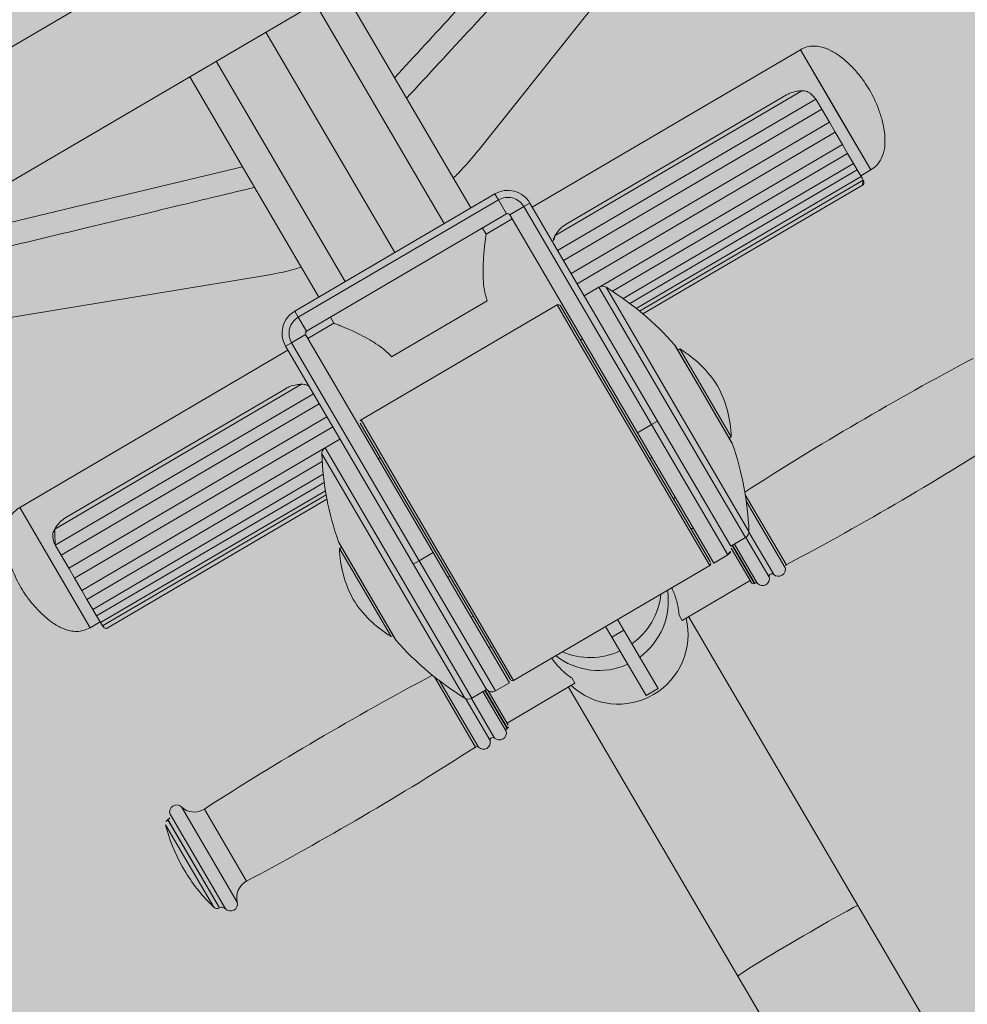
# Model space of a CAD drawing. Units: metres. Extents: x 293 to 551811, y 203 to 6580315.
# Drawn here: x 551144 to 551144, y 6579993 to 6579993 of the extents above; entities that cross this region are included whole.
import ezdxf

# ---------------------------------------------------------------- set-up
doc = ezdxf.new("R2010")
doc.units = ezdxf.units.M
doc.layers.add('_ABKorrus_Rekreatsiooni ala', color=7, linetype='Continuous')
doc.layers.add('OPT-plan.haljastus', color=7, linetype='Continuous')

# ---------------------------------------------------------------- blocks, each defined once
blk = doc.blocks.new('välijõusaal')
at = {"true_color": 0xffffff}
h = blk.add_hatch(color=7, dxfattribs=at)
h.dxf.hatch_style = 1
edge = h.paths.add_edge_path()
edge.add_arc((-1.868083135735958, -6.861132874789291), 1.500000000000004, 179.9328428122419, 269.9328428122419)
edge.add_line((-1.869841306397518, -8.361131844400916), (-0.2594864607878549, -8.363019364794127))
edge.add_arc((-0.2577282901264191, -6.863020395182605), 1.4999999999999, 269.9328428122466, 359.9328428122459)
edge.add_line((1.242270679485102, -6.864778565844063), (1.243618610325541, -5.714779355807877))
edge.add_arc((-0.2563803592860835, -5.713021185146317), 1.500000000000004, 359.9328428122419, 449.932842812242)
edge.add_line((-0.2546221886245235, -4.213022215534693), (-1.864977034233959, -4.211134695143301))
edge.add_arc((-1.86673520489553, -5.711133664754914), 1.499999999999993, 89.93284281224153, 179.9328428122423)
edge.add_line((-3.366734174507144, -5.709375494093365), (-3.368082105347582, -6.859374704127731))
edge = h.paths.add_edge_path()
edge.add_line((3.936335271146675, -2.283002209746883), (2.692720128397525, -0.1606932174190661))
edge.add_arc((1.39854096210496, -0.9190468852639242), 1.499999999999782, 30.36913856819507, 120.3691385681916)
edge.add_line((0.640187294259988, 0.3751322810285274), (5.115907697472721e-13, 9.094947017729282e-13))
edge.add_arc((0.7583536678451424, -1.294179166291542), 1.499999999999766, 120.3691385681832, 210.3691385681951)
edge.add_line((-0.5358254984475366, -2.0525328341364), (0.707789644301613, -4.174841826464217))
edge.add_arc((2.001968810594178, -3.416488158619359), 1.499999999999782, 210.3691385681951, 300.3691385681916)
edge.add_line((2.76032247843915, -4.71066732491181), (3.400509772698854, -4.335535043884192))
edge.add_arc((2.642156104854678, -3.041355877591741), 1.499999999999356, 300.3691385681719, 390.3691385681983)
at = {"layer": '_ABKorrus_Rekreatsiooni ala', "color": 252, "linetype": 'Continuous', "lineweight": 13, "true_color": 0x969696}
for p, q in [((1.589494650597601, -2.31005787407139), (1.878527997736285, -2.140692221585596)), ((1.916748244994153, -2.176247990450975), (1.60183131452942, -2.360780716292538)), ((1.851249781890886, -2.318943974457397), (1.964781793237819, -2.176692498543161)), ((1.847688254283014, -2.344209199313809), (1.792075651974585, -2.249302727118447)), ((1.836255248910049, -2.350908628407524), (1.780642646601393, -2.256002156212162)), ((1.814902382070443, -2.363420825565299), (1.759289779761787, -2.268514353371756)), ((1.989718072143262, -2.276051068188281), (1.874104733287652, -2.343797329181143)), ((2.001797498624285, -2.296665384113112), (1.989718072143262, -2.276051068188281)), ((1.989718072187827, -2.276051068262859), (2.004885145500168, -2.301934651512966)), ((1.793549515230609, -2.375933022724894), (1.73793691292218, -2.281026550529532)), ((1.726503907548988, -2.287725979623247), (1.782116509857644, -2.382632451818608)), ((1.884007487515703, -2.356084100930275), (1.990419840756033, -2.293729366373555)), ((1.885088970152594, -2.362542633795783), (1.996341636370573, -2.29735160794462)), ((1.888821392643024, -2.351110510683611), (1.983727864837931, -2.295497908376092)), ((1.997084559476946, -2.298512274929635), (1.996341636370573, -2.29735160794462)), ((1.997084559476946, -2.298512274929635), (1.998925139946607, -2.301653343533872)), ((2.020052218857074, -2.327818234839469), (2.001797498624285, -2.296665384113112)), ((1.887625722488849, -2.366871764334974), (1.998925139946607, -2.301653343533872)), ((1.998925139946607, -2.301653343533872), (2.002217308257798, -2.307271639879218)), ((2.004885145500168, -2.301934651512966), (2.020052218816602, -2.327818234770348)), ((1.89091789080004, -2.37249006068032), (2.002217308257798, -2.307271639879218)), ((2.002217308257798, -2.307271639879218), (2.004754060594053, -2.311600770420227)), ((1.893454643136295, -2.376819191219511), (2.004754060594053, -2.311600770420227)), ((2.004754060594053, -2.311600770420227), (2.007847686862362, -2.31688024203595)), ((1.903285075198539, -2.378151078516566), (2.007847686862362, -2.31688024203595)), ((2.007847686862362, -2.31688024203595), (2.010078469428265, -2.320687215541511)), ((1.908693438063949, -2.380096076697555), (2.010078469428265, -2.320687215541511)), ((2.010078469428265, -2.320687215541511), (2.012600416668931, -2.324991080237851)), ((1.913272700043137, -2.38319441110707), (2.012600416668931, -2.324991080237851)), ((1.916158539731725, -2.385299249938726), (2.014256164164465, -2.327816719519433)), ((2.012600416668931, -2.324991080237851), (2.014256164164465, -2.327816719519433)), ((2.014256164164465, -2.327816719519433), (2.015945634456614, -2.330699908915449)), ((2.015738297458995, -2.330346075033049), (2.020052218857074, -2.327818234839469)), ((1.919008796746596, -2.387502249998761), (2.015945634456614, -2.330699908915449)), ((1.920387562659073, -2.388614602538837), (2.016736501901335, -2.332156753912386)), ((2.015945634456614, -2.330699908915449), (2.016301266926632, -2.33130681853163)), ((2.016736501901335, -2.332156753912386), (2.016301266926632, -2.33130681853163)), ((1.92188329154834, -2.389857346600365), (2.016559227847722, -2.334379832033846)), ((1.771763076527407, -2.38869928116128), (1.858041687613479, -2.338142369971138)), ((1.859558394949147, -2.340730728304152), (1.773279783863074, -2.391287639494294)), ((1.859558394949147, -2.340730728304152), (1.858041687613479, -2.338142369971138)), ((1.863097378732448, -2.346770231079972), (1.859558394949147, -2.340730728304152)), ((1.864465733955115, -2.347127448078936), (1.870505236731162, -2.343588464295863)), ((1.870505236731162, -2.343588464295863), (1.873093595063722, -2.34207175695974)), ((1.925540685055978, -2.437509986205441), (1.870505236731162, -2.343588464295863)), ((1.873093595063722, -2.34207175695974), (1.924140170377143, -2.429186011274396)), ((1.863097378732448, -2.346770231079972), (1.776818767646375, -2.397327142270115)), ((1.865476872179045, -2.348853020300339), (1.854260652737878, -2.355425418755658)), ((1.91950118227993, -2.441048969988515), (1.864465733955115, -2.347127448078936)), ((1.854260652737878, -2.355425418755658), (1.85274394540221, -2.352837060422644)), ((1.578740315429116, -2.402902267841455), (1.758334354567353, -2.373389878815033)), ((1.902878005079685, -2.378349959903971), (1.896530973894926, -2.382069146940012)), ((1.902878005079685, -2.378349959903971), (1.932631203478479, -2.429125700999975)), ((1.905958494237041, -2.378378125583367), (1.934958721957685, -2.427868873931402)), ((1.884913617784889, -2.385979011006384), (1.800360578920447, -2.435524783971232)), ((1.813533349251486, -2.408266402261688), (1.854694667393289, -2.384146993296781)), ((1.894284554139688, -2.401971114840308), (1.884913617784889, -2.385979011006384)), ((1.886281973007556, -2.386336228005348), (1.895508741110746, -2.402082299472568)), ((1.773279783863074, -2.391287639494294), (1.771763076527407, -2.38869928116128)), ((1.776818767646375, -2.397327142270115), (1.773279783863074, -2.391287639494294)), ((1.787172200976613, -2.391260312927443), (1.788688908312281, -2.393848671258638)), ((1.788688908312281, -2.393848671258638), (1.777472688871114, -2.400421069713957)), ((1.776461550647184, -2.398695497492554), (1.770422047871136, -2.402234481275627)), ((1.776461550647184, -2.398695497492554), (1.831496998972, -2.492617019402132)), ((1.770422047871136, -2.402234481275627), (1.767833689538577, -2.40375118861175)), ((1.818880264851998, -2.490865442926406), (1.767833689538577, -2.40375118861175)), ((1.770422047871136, -2.402234481275627), (1.825457496195952, -2.496156003185206)), ((1.950637602331255, -2.498141205417596), (1.894284554139688, -2.401971114840308)), ((1.894948232781928, -2.401125756064175), (1.895811018892857, -2.400620186951528)), ((1.895508741110746, -2.402082299472568), (1.950994819330219, -2.496772850195157)), ((1.935502737344279, -2.403192566746839), (1.947200308189679, -2.423155221541492)), ((1.935839465252741, -2.403658322634328), (1.947264693438058, -2.42315620721547)), ((1.768844827762507, -2.405476760833153), (1.653231488907124, -2.473223021827835)), ((1.937713389587373, -2.404878325744903), (1.936850603476444, -2.405383894855731)), ((1.937713389587373, -2.404878325744903), (1.959958430510881, -2.442840914623048)), ((1.668310950643729, -2.482476384268921), (1.774723303884286, -2.4201216497122)), ((1.668576407566263, -2.489413085931119), (1.779829064627677, -2.424222065445974)), ((1.673124855771277, -2.477502794024076), (1.768031327965957, -2.421890191714738)), ((1.947200308189679, -2.423155221541492), (1.960348513688416, -2.445593477402326)), ((1.947264693438058, -2.42315620721547), (1.960106782623654, -2.445072055955279)), ((1.671066408662512, -2.493769611420248), (1.782365816963704, -2.428551195986984)), ((1.924140170377143, -2.429186011274396), (1.959727112881922, -2.489917410798625)), ((1.932631203478479, -2.429125700999975), (1.966074144066681, -2.486198223760766)), ((1.934958721957685, -2.427868873931402), (1.967555314757249, -2.483497049915059)), ((1.674358576973702, -2.499387907765595), (1.785657985274895, -2.434169492330511)), ((1.676895329309957, -2.503717038306604), (1.78819473761115, -2.438498622871521)), ((1.809230130024446, -2.452639210660891), (1.800003361921483, -2.436893139193671)), ((1.800360578920447, -2.435524783971232), (1.809731515275246, -2.451516887805155)), ((1.925540685055978, -2.437509986205441), (1.91950118227993, -2.441048969988515)), ((1.925540685055978, -2.437509986205441), (1.928129043388537, -2.435993278869319)), ((1.958402677329161, -2.493591083411047), (1.925540685055978, -2.437509986205441)), ((1.952363174553113, -2.497130067194121), (1.91950118227993, -2.441048969988515)), ((1.959095644399952, -2.443346483733876), (1.959958430510881, -2.442840914623048)), ((1.791271068369781, -2.443748578592022), (1.784924037185249, -2.447467765628062)), ((1.679988955578494, -2.508996509922326), (1.784551558085752, -2.447725678807728)), ((1.845039687014662, -2.555287863805461), (1.783442866494454, -2.45016893947377)), ((1.848120176172245, -2.555316029486676), (1.784924037185249, -2.447467765628062)), ((1.682219738144397, -2.512803483427888), (1.783604760352148, -2.453394627639682)), ((1.807806835584927, -2.452188236365146), (1.808669621695856, -2.451682667254317)), ((1.864716208244147, -2.547329761385299), (1.809230130024446, -2.452639210660891)), ((1.809731515275246, -2.451516887805155), (1.866084563466814, -2.547686978384263)), ((1.925719682356032, -2.45166123915169), (1.924856896245331, -2.452166808262518)), ((1.684741685384836, -2.517107348122408), (1.784069392854065, -2.458904022617389)), ((1.686397432880369, -2.51993298740399), (1.784495048156543, -2.462450462350716)), ((1.688086903172746, -2.522816176801825), (1.785023731726426, -2.466013841084532)), ((1.688971273136133, -2.524218231873419), (1.785320203221829, -2.467760388611168)), ((1.983560496547909, -2.497732109529352), (1.965989768841666, -2.467746535913648)), ((1.690967618979869, -2.525167628063173), (1.785673256287566, -2.469672709516999)), ((1.934968278483268, -2.469422530480188), (1.93583106459397, -2.468916961369359)), ((1.983061728948371, -2.498872350356578), (1.96639533858098, -2.470430086404122)), ((1.665310915388147, -2.493837337752666), (1.653231488907124, -2.473223021827835)), ((1.683565635580464, -2.524990188409902), (1.65323148895169, -2.473223021902413)), ((1.943495173095982, -2.481996254015939), (1.942632386985053, -2.482501823126768)), ((1.978108251174092, -2.501846689528065), (1.967549528400298, -2.483827551998729)), ((1.668576407566263, -2.489413085931119), (1.669225828193078, -2.490628542816012)), ((1.815495443907423, -2.53047342264199), (1.790649667563287, -2.488072511988321)), ((1.815158715998962, -2.5300076667545), (1.790891398627821, -2.488593933433549)), ((1.959727112881922, -2.489917410798625), (1.966074144066681, -2.486198223760766)), ((1.969929376210359, -2.505676756633875), (1.960447481150652, -2.489495294655171)), ((1.971139634767781, -2.505826980283928), (1.961282870210255, -2.489005779466424)), ((1.976175610285793, -2.502979164338285), (1.966269339682697, -2.486073478280559)), ((1.669225828193078, -2.490628542816012), (1.671066408662512, -2.493769611420248)), ((1.791902536851751, -2.490319505654952), (1.791039750740822, -2.490825074767599)), ((1.81328479166433, -2.528787663643925), (1.791039750740822, -2.490825074767599)), ((1.854467207356777, -2.551596842448816), (1.818880264851998, -2.490865442926406)), ((1.825457496195952, -2.496156003185206), (1.831496998972, -2.492617019402132)), ((1.831496998972, -2.492617019402132), (1.864358991245183, -2.548698116607738)), ((1.952363174553113, -2.497130067194121), (1.958402677329161, -2.493591083411047)), ((1.96845717589764, -2.505393556325544), (1.959875111878375, -2.490747713721248)), ((1.969819788005509, -2.505740972331296), (1.960337892946029, -2.489559510350773)), ((1.68356563562071, -2.524990188479023), (1.665310915388147, -2.493837337752666)), ((1.671066408662512, -2.493769611420248), (1.674358576973702, -2.499387907765595)), ((1.822869137863393, -2.49767271051951), (1.825457496195952, -2.496156003185206)), ((1.825457496195952, -2.496156003185206), (1.858319488469135, -2.552237100390812)), ((1.983664087216596, -2.497908893649765), (1.983560496547909, -2.497732109529352)), ((1.674358576973702, -2.499387907765595), (1.676895329309957, -2.503717038306604)), ((1.866084563466814, -2.547686978384263), (1.950637602331255, -2.498141205417596)), ((1.978216451457968, -2.502031340251961), (1.978108251174092, -2.501846689528065)), ((1.983169569688528, -2.49905638749533), (1.983061728948371, -2.498872350356578)), ((1.676895329309957, -2.503717038306604), (1.679988955578494, -2.508996509922326)), ((1.838578285159031, -2.502723719452661), (1.837715499048329, -2.503229288565308)), ((1.938786072037885, -2.521844804666216), (1.968049239738377, -2.504697387109445)), ((1.968554808850342, -2.505560173219237), (1.96845717589764, -2.505393556325544)), ((1.969923164073009, -2.505917390218201), (1.969819788005509, -2.505740972331296)), ((1.969923164073009, -2.505917390218201), (1.970032752277632, -2.505853174522599)), ((1.970032752277632, -2.505853174522599), (1.969929376210359, -2.505676756633875)), ((1.971247318171265, -2.506010748918015), (1.971139634767781, -2.505826980283928)), ((1.976283810569669, -2.50316381506218), (1.976175610285793, -2.502979164338285)), ((1.679988955578494, -2.508996509922326), (1.682219738144397, -2.512803483427888)), ((1.682219738144397, -2.512803483427888), (1.684741685384836, -2.517107348122408)), ((1.684741685384836, -2.517107348122408), (1.686397432880369, -2.51993298740399)), ((1.68356563562071, -2.524990188479023), (1.687879566175127, -2.522462342919425)), ((1.686397432880369, -2.51993298740399), (1.688086903172746, -2.522816176801825)), ((1.688086903172746, -2.522816176801825), (1.688442535642764, -2.523423086418006)), ((1.688442535642764, -2.523423086418006), (1.688971273136133, -2.524218231873419)), ((1.847826881286039, -2.520485010782977), (1.848689667396968, -2.51997944167033)), ((1.910949441231708, -2.521397384564807), (1.91364827478975, -2.526003117102846)), ((1.937435194352304, -2.519539445266673), (1.938786072037885, -2.521844804666216)), ((2.014491167321751, -2.644692818756994), (1.941554876348675, -2.520222360913067)), ((1.908471558124404, -2.529036531775091), (1.905772724566589, -2.524430799237052)), ((1.91364827478975, -2.526003117102846), (1.908471558124404, -2.529036531775091)), ((1.91364827478975, -2.526003117102846), (1.928412726847739, -2.551199601363805)), ((1.81328479166433, -2.528787663643925), (1.814147577775259, -2.528282094533097)), ((1.908471558124404, -2.529036531775091), (1.92323601018262, -2.554233016036051)), ((1.856353775898981, -2.53305873431691), (1.855490989788052, -2.533564303427738)), ((1.832064239801241, -2.546223240539803), (1.84973855817617, -2.576385598274101)), ((1.83420711617083, -2.547888776763102), (1.850981347278378, -2.57651507785431)), ((1.858319488469135, -2.552237100390812), (1.864358991245183, -2.548698116607738)), ((1.892556514007595, -2.548934063873276), (1.891205636322013, -2.546628704471914)), ((1.848120176172245, -2.555316029486676), (1.854467207356777, -2.551596842448816)), ((1.852911450028444, -2.552508473781018), (1.862875897989454, -2.56951344323079)), ((1.853746839088274, -2.552018958592271), (1.863332110215254, -2.568376838459699)), ((1.853856427292897, -2.551954742896669), (1.863441698420104, -2.568312622764097)), ((1.855119218447101, -2.55213180804185), (1.863798915419068, -2.566944267541658)), ((1.863293346307103, -2.566081481430047), (1.892556514007595, -2.548934063873276)), ((1.889787709696805, -2.550556507626425), (1.962724000670107, -2.675026965470352)), ((1.92323601018262, -2.554233016036051), (1.928412726847739, -2.551199601363805)), ((1.84533084408514, -2.555444365144467), (1.85599776714281, -2.573648153397698)), ((1.847915937144137, -2.555425341804039), (1.857930408031336, -2.572515678587479)), ((1.863332110215254, -2.568376838459699), (1.863441698420104, -2.568312622764097)), ((1.722947130566638, -2.602172024781794), (1.747028693869936, -2.643268756874932)), ((1.732816743401656, -2.603129991891365), (1.751017231429898, -2.634190291882078)), ((1.717147921441949, -2.607675350646787), (1.717060762345284, -2.607726423498207)), ((1.717060762345284, -2.607726423498207), (1.739305803268564, -2.645689012376351)), ((1.717147921441949, -2.607675350646787), (1.739392962365457, -2.645637939524931)), ((1.718029719445951, -2.605304183786757), (1.741892581527338, -2.646027688218055)), ((1.716135328888925, -2.609951685751184), (1.736912141706455, -2.645408649211276)), ((1.723302397999589, -2.627829229501913), (1.724819105331846, -2.630417587827651)), ((1.739305803268564, -2.645689012376351), (1.739392962365457, -2.645637939524931)), ((2.059212072730645, -2.721011911723508), (2.014491167321751, -2.644692818756994)), ((1.962724000670107, -2.675026965470352), (2.007444906079002, -2.751346058436866))]:
    blk.add_line(p, q, dxfattribs=at)
at = {"layer": '_ABKorrus_Rekreatsiooni ala', "color": 252, "linetype": 'Continuous', "lineweight": 13, "true_color": 0x969696, "flags": 128}
for points in [[(1.597673038746791, -2.362770711318262), (1.680797156330584, -2.342891166513255), (1.749236841562663, -2.326521189347659)], [(2.014491167321751, -2.644692818756994), (2.014437012501105, -2.644687425937263), (2.014101797435899, -2.644810035953014), (2.013467686028036, -2.64510909177352), (2.012542112653421, -2.645581087240316), (2.011335928813708, -2.646220488638392), (2.009863275911869, -2.647019799572263), (2.008141419456763, -2.647969648850449), (2.006190546640539, -2.649058900361524), (2.004033529663786, -2.65027478362299), (2.001695657578068, -2.651603043518662), (1.999204339796108, -2.653028107416503), (1.996588784741164, -2.654533267742408), (1.993879657404761, -2.656100877867175), (1.991108719827992, -2.657712558998355), (1.988308458720269, -2.659349415648649)], [(1.988308458720269, -2.659349415648649), (1.985511704582962, -2.660992257166981), (1.982751246801229, -2.662621822740221), (1.980059449218572, -2.664219007202519), (1.977467870700423, -2.665765085025669), (1.97500689513555, -2.66724192986203), (1.972705375212684, -2.668632227055241), (1.970590294147826, -2.669919676641257), (1.968686449333347, -2.671089184451375), (1.967016161608683, -2.672127039076258), (1.965599013570056, -2.673021072617303), (1.964451619983095, -2.673760803351797), (1.963587432987936, -2.674337558612933), (1.96301658438739, -2.674744576469493), (1.962745766858973, -2.67497708501196), (1.962724000670107, -2.675026965470352)]]:
    blk.add_lwpolyline(points, dxfattribs=at)
at = {"layer": '_ABKorrus_Rekreatsiooni ala', "color": 252, "linetype": 'Continuous', "lineweight": 13, "true_color": 0x969696}
for centre, radius, start, end in [((1.863602947844527, -2.347633017189764), 0.01099999999934373, 30.36913856517483, 120.3691385712693), ((1.863602947844413, -2.347633017189764), 0.007999999999708716, 30.36913856645324, 120.3691385700933), ((1.863602947844072, -2.347633017191583), 0.001000000000522044, 30.36913860003461, 120.3691385329895), ((1.904394712415808, -2.380938318235167), 0.002999999999797395, 58.58315141572895, 120.3691385887319), ((1.838791460464051, -2.488342664063566), 0.128854996600676, 41.36252270307505, 58.58315141667106), ((1.88541918689674, -2.386841797116176), 0.000999999999838872, 30.36913856167635, 120.3691385705847), ((1.777324336758113, -2.398189928379907), 0.01100000000008437, 120.3691385683416, 210.3691385683727), ((1.777324336757431, -2.398189928379907), 0.007999999999282636, 120.3691385644865, 210.3691385681336), ((1.777324336757431, -2.398189928379907), 0.000999999999412791, 120.369138531235, 210.3691385781591), ((1.933251106920068, -2.405175029968632), 0.002999999999149198, 30.36913854451629, 41.36252268717772), ((1.911816274439786, -2.447649103468393), 0.04999999999991994, 32.4428407319494, 58.80567381102276), ((2.714263471615311, -3.632478475617063), 1.385496725751958, 117.9843117212401, 122.698625133811), ((1.909986871128183, -2.444527109398223), 0.04999999999964218, 1.93260332556899, 28.29543640485652), ((1.800866148032412, -2.436387570082843), 0.0009999999999369595, 120.3691385762178, 210.3691385583622), ((1.332748627157628, -1.274834799031851), 1.385496725751674, 298.0217411023032, 302.7539654154309), ((1.957518424290868, -2.446588763289583), 0.002999999999686743, 19.37575439694866, 30.36913854338048), ((1.838791460464279, -2.488342664063566), 0.1288549966002446, 2.155125720011553, 19.37575443334656), ((1.786440744520462, -2.450056123961076), 0.002999999999770105, 120.369138564978, 182.1551257289287), ((1.912206720788788, -2.445323325325262), 0.128854996601663, 182.1551257199593, 199.3757544335146), ((1.964557436730558, -2.483609865427752), 0.003000000000529014, 300.3691385711783, 2.155125728407243), ((1.79347975696038, -2.487077226097426), 0.002999999999730362, 199.3757544326297, 210.3691385605855), ((1.956885969993493, -2.491002725078033), 0.002999999999963003, 300.3691385636772, 30.3691385605855), ((1.841011310123861, -2.489138879990605), 0.04999999999996276, 181.932603325569, 208.2954364046772), ((1.950132033219063, -2.497278419307804), 0.001000000000407091, 300.3691385874548, 30.36913859676372), ((1.984133893783962, -2.498791663037082), 0.001000000000469374, 118.0217411087545, 195.3505807579478), ((1.977415283590005, -2.502879421120269), 0.001166666666513917, 46.62934326747148, 194.1089338824166), ((1.980276597403133, -2.499850560875529), 0.003000000000210741, 226.6293432919019, 15.35058079950256), ((1.969417594961158, -2.505054604108409), 0.0009999999998591776, 210.3691385616763, 300.3691385705847), ((1.970538321389597, -2.506715960632391), 0.0009999999998960515, 44.84665075090228, 120.3691385762178), ((1.973374308516156, -2.50389511377125), 0.003000000000075365, 224.8466507524384, 14.10893385748536), ((1.899492059795477, -2.507361798278907), 0.0302733284590546, 305.6557300093966, 354.1160973077639), ((1.902806159220802, -2.5134301236385), 0.02999917019397248, 306.1044557206135, 8.876730976790963), ((1.839181906810893, -2.486016885920435), 0.04999999999986789, 212.4428407334839, 238.8056738120253), ((1.911290407283843, -2.527909495266613), 0.02999918336929261, 300.3655885212256, 13.57370696925173), ((1.817747074330612, -2.528490959418377), 0.002999999999869858, 210.3691385993107, 221.3625227261821), ((1.912206720787424, -2.445323325325262), 0.1288549966003489, 221.362522703432, 238.5831514169693), ((1.899129012264723, -2.507609256022079), 0.03024193898510086, 246.5954125260676, 295.1093144300257), ((1.902802552059313, -2.513432237336929), 0.02999917019565441, 231.8615461595498, 294.6338214153778), ((2.482415747306788, -3.768334913959734), 1.385496725751547, 118.0396520028641, 122.7539654154255), ((1.865578994355189, -2.546824192272652), 0.001000000000522044, 210.3691386000346, 300.3691385329895), ((1.856802781133354, -2.549648742057798), 0.002999999999635009, 210.3691385616763, 300.3691385743234), ((1.911287199876313, -2.527911374719224), 0.02999918336938103, 227.1645701686044, 300.3726886162494), ((1.846603468836804, -2.552727671153662), 0.003000000000254356, 238.583151409951, 300.3691385599384), ((1.859990553976957, -2.570334899211048), 0.002999999999833629, 226.6293432736754, 15.89162639116459), ((1.863837679326878, -2.56923962457131), 0.0009999999998937005, 120.3691385593449, 195.8916264090459), ((1.862936129307911, -2.567449836652486), 0.001000000000092524, 300.3691385874548, 30.36913855177706), ((1.853088265089298, -2.574379452104949), 0.003000000000103995, 225.3876963391917, 14.10893384066576), ((1.85712924016326, -2.573363759453969), 0.001166666666448949, 46.6293432327648, 194.1089338810721), ((1.100900902854789, -1.410691237370884), 1.385496725751983, 297.9843117209813, 302.7165360340992), ((1.850279041340912, -2.577226953103491), 0.001000000000125668, 45.38769629468595, 122.7165360162318), ((1.720869123787622, -2.604335791828817), 0.003000000000127415, 46.15824940214713, 198.8321795321997), ((1.72848848197799, -2.59640197932913), 0.008000000000065538, 226.1582493852881, 302.7539654115861), ((1.718071900568873, -2.60945199571961), 0.001999999999798073, 120.3691385677827, 194.4683412128833), ((1.716136783218701, -2.605949778425384), 0.001999999999456391, 300.3691385593448, 18.83217953710124), ((1.788756766894892, -2.591213309568957), 0.07500000000030736, 194.4683412107291, 209.2231465716486), ((1.788756766894551, -2.591213309567138), 0.07500000000024117, 211.515130563935, 226.2699359248657), ((1.754771069697483, -2.641254900737295), 0.008000000000165255, 117.9843117209755, 194.5800277449179), ((1.738294665044748, -2.64396344015131), 0.002000000001315387, 226.2699359812586, 300.3691385338814), ((1.74040410058916, -2.647363511746335), 0.002000000000484365, 41.90609762060636, 120.3691385574056), ((1.744125302934947, -2.644023952928364), 0.002999999999826174, 221.9060975904172, 14.58002775708454)]:
    blk.add_arc(centre, radius, start, end, dxfattribs=at)
for points, knots in [([(1.814808081234844, -2.288097075449514), (1.823533261670775, -2.27864269240763), (1.832258442106138, -2.269188309367564), (1.840985806775791, -2.259735942968291), (1.851765294651216, -2.248060978893591), (1.862548114711274, -2.236389091333876), (1.873328497946488, -2.224714953878902), (1.888973947784336, -2.207772408522032), (1.904614265087105, -2.19082512435034), (1.920254582389646, -2.173877840178648)], [0, 0, 0, 0, 1, 1, 1, 2, 2, 2, 3, 3, 3, 3]), ([(1.934493710877234, -2.173051623961328), (1.91652014332368, -2.192502947705179), (1.898546575769672, -2.211954271449031), (1.880566269901749, -2.231399405359298), (1.869774210003072, -2.243070677885953), (1.858979722567312, -2.254739720471662), (1.848187102582699, -2.266410463121247), (1.838783185892055, -2.276579513060824), (1.829380686995421, -2.286749853713445), (1.81997818809856, -2.296920194366066)], [0, 0, 0, 0, 1, 1, 1, 2, 2, 2, 3, 3, 3, 3]), ([(2.019552509384823, -2.293339976610696), (2.018800901521956, -2.2921421046658), (2.018049293658635, -2.290944232720904), (2.017238368927167, -2.289787156666534), (2.016315793367369, -2.288470770513413), (2.015316442596088, -2.287207187438071), (2.014270172783938, -2.285984674964311), (2.013161374516415, -2.284689101207732), (2.011999881564009, -2.283439653766436), (2.010772782485049, -2.282256177580166), (2.009541355083513, -2.281068526942363), (2.008243857916625, -2.279947313773846), (2.006871059555408, -2.27892531058842), (2.005552152845041, -2.277943427962782), (2.004163741072546, -2.277053118880758), (2.002689865548803, -2.276315720081584), (2.001311454466361, -2.275626083365751), (1.99985829220492, -2.275070190145016), (1.998354061899875, -2.274751052143074), (1.997397756859584, -2.274548162146857), (1.996420811636938, -2.274440961505206), (1.995439291981995, -2.274448277880765), (1.994461700614295, -2.274455564976051), (1.993479571398609, -2.274576454302405), (1.99254829674129, -2.274849651589648), (1.99156726596317, -2.275137445257315), (1.990642669043439, -2.275594256759177), (1.989718072134622, -2.276051068248307)], [0, 0, 0, 0, 1, 1, 1, 2, 2, 2, 3, 3, 3, 4, 4, 4, 5, 5, 5, 6, 6, 6, 7, 7, 7, 8, 8, 8, 9, 9, 9, 9]), ([(1.990419840756033, -2.293729366373555), (1.989691838719693, -2.293779535072645), (1.988963836683354, -2.293829703771735), (1.988182959396738, -2.293950445516202), (1.987224348986103, -2.294098668923652), (1.986186054573921, -2.294353247246363), (1.98522473689178, -2.294759710742255), (1.984711131000779, -2.294976873131418), (1.984219497918559, -2.295237390752845), (1.983727864836567, -2.295497908374273)], [0, 0, 0, 0, 1, 1, 1, 2, 2, 2, 3, 3, 3, 3]), ([(1.996341636370573, -2.29735160794462), (1.99604092609394, -2.296935258883423), (1.995740215818103, -2.296518909822225), (1.995396868481578, -2.296122812654176), (1.995053298755067, -2.295726458928584), (1.994667036719704, -2.2953503833387), (1.994263351008897, -2.295030386744656), (1.993862733294748, -2.294712822113979), (1.993444955737061, -2.294450487323957), (1.993021169838414, -2.294246652471884), (1.992557498259714, -2.294023633186043), (1.992086634133614, -2.293870643782611), (1.991626096677294, -2.293797692106637), (1.991218621969722, -2.293733145862461), (1.990819231374473, -2.293731256092542), (1.990419840767629, -2.293729366349908)], [0, 0, 0, 0, 1, 1, 1, 2, 2, 2, 3, 3, 3, 4, 4, 4, 5, 5, 5, 5]), ([(2.020052218857074, -2.327818234839469), (2.020902682111512, -2.327234909515937), (2.021753145366404, -2.326651584190586), (2.022483743008763, -2.325936410318718), (2.023177286049361, -2.325257508783579), (2.023762813879955, -2.324459793781898), (2.024247017525624, -2.323610508899037), (2.024733166861381, -2.322757811310112), (2.025117176070978, -2.32185312855745), (2.025407617307167, -2.320919679274994), (2.025864469975716, -2.319451400177968), (2.026089816242518, -2.317911946770437), (2.02616194690728, -2.316372332184073), (2.026239073116415, -2.314726088702628), (2.026141026363973, -2.313079660937547), (2.025929117140834, -2.311449107998669), (2.025708549126705, -2.309751929281447), (2.025364623516509, -2.308071949230907), (2.024930443234837, -2.306417133543619), (2.024497789045711, -2.304768134338701), (2.023975513529933, -2.303144122925914), (2.023387240456771, -2.301543535612836), (2.022832141864058, -2.30003321021195), (2.02221827941861, -2.298543741501817), (2.021520824080937, -2.297095441042075), (2.020907775347098, -2.295822415065231), (2.020230142462253, -2.294581195946193), (2.019552509486232, -2.293339976748939)], [0, 0, 0, 0, 1, 1, 1, 2, 2, 2, 3, 3, 3, 4, 4, 4, 5, 5, 5, 6, 6, 6, 7, 7, 7, 8, 8, 8, 9, 9, 9, 9]), ([(1.840104374495297, -2.331266822112411), (1.840801472084479, -2.330615273908734), (1.841498569674343, -2.329963725705056), (1.842179373536112, -2.329296523451376), (1.845454179983847, -2.326087143533186), (1.848351980937252, -2.322515558994382), (1.851249781890886, -2.318943974457397)], [0, 0, 0, 0, 1, 1, 1, 2, 2, 2, 2]), ([(2.016528812862646, -2.334327926911101), (2.016677585544414, -2.334253094498308), (2.016826358226183, -2.334178262085516), (2.016930146040124, -2.334077814998636), (2.017120277759943, -2.333893803249339), (2.01715944218239, -2.333623829751559), (2.017119240144723, -2.333307289415643), (2.017083284377179, -2.33302418310177), (2.016983842601178, -2.332703827519254), (2.016822054088891, -2.332342315580718), (2.016794722857469, -2.332281244703154), (2.016765612402935, -2.332218999285942), (2.016736501923617, -2.332156753888739)], [0, 0, 0, 0, 1, 1, 1, 2, 2, 2, 3, 3, 3, 4, 4, 4, 4]), ([(1.754406379189334, -2.335343336822007), (1.743514186300729, -2.337956449605372), (1.732621993412351, -2.340569562388737), (1.721730136295093, -2.343184121024933), (1.708849396351127, -2.346276105200559), (1.695969126000648, -2.349370111473945), (1.68308843157962, -2.352462329884474), (1.652183552652843, -2.359881544444761), (1.621276232471303, -2.367290466773738), (1.59036891228908, -2.374699389102716)], [0, 0, 0, 0, 1, 1, 1, 2, 2, 2, 3, 3, 3, 3]), ([(1.888821392643024, -2.351110510683611), (1.887903969068986, -2.351758457555661), (1.886986545495631, -2.352406404425892), (1.886209940797528, -2.353185517161364), (1.88557873923429, -2.353818757183944), (1.885040562093707, -2.354538644884997), (1.884593833379142, -2.355193829963355), (1.884385070962992, -2.355500006879993), (1.884196279239916, -2.355792053906953), (1.88400748751684, -2.356084100932094)], [0, 0, 0, 0, 1, 1, 1, 2, 2, 2, 3, 3, 3, 3]), ([(1.854694667393289, -2.384146993296781), (1.854263640988222, -2.382585923723127), (1.853832614583496, -2.381024854149473), (1.853547901460217, -2.379475201022615), (1.853252110334608, -2.377865251902222), (1.853114239908734, -2.376267624927095), (1.853035655404085, -2.374714985585342), (1.852942806946487, -2.372880525105757), (1.852932719753824, -2.371108865935639), (1.852976146000231, -2.369424606254142), (1.853020821353596, -2.367691900743921), (1.853122132927354, -2.366051694928501), (1.85324156868711, -2.364540825042241), (1.853337843798556, -2.363322938816964), (1.85344589545781, -2.362189091131768), (1.853554057754593, -2.36116058619973), (1.853665067141321, -2.360105008560822), (1.853776193073088, -2.359160392422382), (1.8538745363565, -2.358362833537285), (1.853954011791586, -2.357718291915262), (1.854025138989357, -2.357169792644527), (1.854085094759569, -2.356717566343832), (1.854146705434516, -2.356252857648542), (1.854196519471145, -2.355889809846303), (1.854222579943155, -2.35570040508992), (1.854244545649919, -2.355540760655458), (1.854249635898043, -2.355504478883631), (1.85425472615708, -2.355468196931724)], [0, 0, 0, 0, 1, 1, 1, 2, 2, 2, 3, 3, 3, 4, 4, 4, 5, 5, 5, 6, 6, 6, 7, 7, 7, 8, 8, 8, 9, 9, 9, 9]), ([(1.884007487515703, -2.356084100930275), (1.883688597171215, -2.35668250755316), (1.883369706826159, -2.357280914176044), (1.883260613182131, -2.357998398410018), (1.883196709405013, -2.358418679104034), (1.883204792417985, -2.358879818474634), (1.883212875431411, -2.359340957843415)], [0, 0, 0, 0, 1, 1, 1, 2, 2, 2, 2]), ([(1.758334354567353, -2.373389878815033), (1.762866635058629, -2.372607638425507), (1.767398915550245, -2.37182539803598), (1.771799490363321, -2.370537214027536), (1.772714331706823, -2.370269411742811), (1.77362348088792, -2.369979743179101), (1.774532630069473, -2.36969007461721)], [0, 0, 0, 0, 1, 1, 1, 2, 2, 2, 2]), ([(1.788729124665508, -2.393864410821152), (1.788716177472509, -2.393859343404074), (1.788703230279395, -2.393854275986996), (1.78869517232107, -2.393851118737985), (1.788633328440767, -2.393826887217983), (1.788859479145515, -2.393915171832305), (1.78915732979209, -2.394032342651371), (1.789429048247541, -2.394139233382703), (1.789760437245434, -2.394270163961664), (1.790188609207974, -2.39444152350643), (1.790627401432914, -2.394617133409156), (1.79116783732951, -2.394835202728245), (1.79178195539663, -2.395087745543606), (1.792435386293675, -2.395356454912871), (1.793172234841393, -2.395664192697041), (1.793978215978598, -2.396010076171478), (1.794800640877213, -2.396363016417126), (1.795695048036407, -2.396755674754786), (1.796642582818606, -2.39718749648182), (1.797757707208405, -2.397695694119648), (1.798946414421437, -2.398258133865056), (1.800182975417613, -2.398879145402134), (1.801445253757549, -2.399513072409718), (1.802757397121297, -2.400208032790943), (1.804088164794223, -2.400980162420637), (1.805286305642369, -2.401675340151087), (1.806499543751158, -2.402433071915766), (1.80770861806792, -2.403263928096749), (1.808944948667715, -2.404113514351593), (1.810176925699864, -2.405039559055695), (1.811334041217208, -2.406094299175493), (1.812088352747253, -2.406781873253749), (1.812810850935932, -2.407524137776818), (1.813533349284228, -2.408266402252593)], [0, 0, 0, 0, 1, 1, 1, 2, 2, 2, 3, 3, 3, 4, 4, 4, 5, 5, 5, 6, 6, 6, 7, 7, 7, 8, 8, 8, 9, 9, 9, 10, 10, 10, 11, 11, 11, 11]), ([(1.774723303884286, -2.4201216497122), (1.773995301847719, -2.420171818411291), (1.773267299810925, -2.420221987110381), (1.772486422524764, -2.420342728854848), (1.771527812113902, -2.420490952264117), (1.770489517701265, -2.420745530585009), (1.769528200019352, -2.421151994080901), (1.769014594128578, -2.421369156470064), (1.768522961047267, -2.42162967409331), (1.768031327966185, -2.421890191714738)], [0, 0, 0, 0, 1, 1, 1, 2, 2, 2, 3, 3, 3, 3]), ([(1.777966901670936, -2.421044164942032), (1.777754045438144, -2.420900479540251), (1.777541189205351, -2.420756794136651), (1.777324632967577, -2.420638935812349), (1.776866382566197, -2.420389538124255), (1.776391564296603, -2.420255788819304), (1.775929559807594, -2.420189975438007), (1.77552078709715, -2.420131745021536), (1.775122045490946, -2.420126697367778), (1.774723303884059, -2.4201216497122)], [0, 0, 0, 0, 1, 1, 1, 2, 2, 2, 3, 3, 3, 3]), ([(1.653231488907124, -2.473223021827835), (1.65238102565246, -2.473806347151367), (1.651530562397113, -2.474389672474899), (1.650799964754981, -2.475104846346767), (1.650106421714611, -2.475783747883725), (1.649520893883334, -2.476581462883587), (1.649036690237665, -2.477430747766448), (1.648550540901908, -2.478283445355373), (1.648166531696972, -2.479188128111673), (1.647876090461807, -2.480121577395948), (1.64741923779485, -2.481589856492974), (1.647193891512927, -2.483129309887772), (1.647121760847142, -2.484668924474136), (1.64704463463687, -2.486315167955581), (1.647142681407843, -2.487961595731576), (1.647354590632006, -2.489592148668635), (1.647575158647726, -2.491289327389495), (1.647919084288503, -2.492969307476415), (1.648353264574155, -2.494624123167341), (1.648785918765554, -2.49627312237044), (1.649308194225966, -2.497897133735933), (1.649896467295605, -2.49949772105083), (1.650451565885362, -2.501008046453535), (1.651065428383447, -2.502497515180039), (1.651762883721233, -2.503945815639781), (1.65237593245962, -2.505218841627538), (1.653053565387665, -2.506460060813879), (1.653731198368462, -2.507701280022047)], [0, 0, 0, 0, 1, 1, 1, 2, 2, 2, 3, 3, 3, 4, 4, 4, 5, 5, 5, 6, 6, 6, 7, 7, 7, 8, 8, 8, 9, 9, 9, 9]), ([(1.673124855771277, -2.477502794024076), (1.672207432197013, -2.478150740894307), (1.671290008623657, -2.478798687766357), (1.670513403925554, -2.479577800501829), (1.669882202362317, -2.480211040524409), (1.669344025221051, -2.480930928225462), (1.668897296507396, -2.48158611330382), (1.668688534091018, -2.481892290220458), (1.668499742364986, -2.482184337245599), (1.668310950641001, -2.482476384272559)], [0, 0, 0, 0, 1, 1, 1, 2, 2, 2, 3, 3, 3, 3]), ([(1.668310950643729, -2.482476384268921), (1.668006783849989, -2.483079844610074), (1.667702617055681, -2.483683304949409), (1.667564076310157, -2.484390681748664), (1.66746695662988, -2.48488656625068), (1.667451230142149, -2.485433518156242), (1.66750694626063, -2.485997386816052), (1.667562945961265, -2.486564125437326), (1.667691117371817, -2.487147953454951), (1.667874487163147, -2.48771784566361), (1.668038488841432, -2.488227544007714), (1.668246644243652, -2.488726094966296), (1.668465104655127, -2.489183579026758), (1.668502009568613, -2.48926086263873), (1.668539208444201, -2.489336974348589), (1.668576407438024, -2.489413085996603)], [0, 0, 0, 0, 1, 1, 1, 2, 2, 2, 3, 3, 3, 4, 4, 4, 5, 5, 5, 5]), ([(1.653731198379376, -2.507701280054789), (1.654482806242015, -2.508899151999685), (1.655234414105564, -2.5100970239464), (1.656045338836805, -2.511254099998951), (1.656967914396375, -2.512570486152072), (1.657967265167088, -2.513834069229233), (1.659013534979806, -2.515056581701174), (1.660122333247102, -2.516352155457753), (1.661283826198598, -2.517601602902687), (1.662510925276649, -2.518785079087138), (1.663742352677275, -2.519972729724941), (1.665039849840753, -2.521093942891639), (1.666412648200833, -2.522115946078884), (1.667731554911654, -2.52309782870816), (1.669119966707797, -2.52398813777927), (1.670593842234041, -2.524725536578444), (1.671972253313754, -2.525415173292458), (1.673425415505619, -2.525971066531383), (1.674929645804752, -2.526290204535144), (1.675885950842542, -2.526493094531361), (1.676862896101795, -2.526600295167555), (1.677844415752645, -2.526592978793815), (1.678822007116025, -2.526585691700348), (1.679804136320683, -2.526464802395822), (1.680735410973568, -2.52619160510676), (1.681716441757601, -2.525903811437274), (1.682641038832173, -2.525446999960877), (1.683565635750313, -2.524990188477204)], [0, 0, 0, 0, 1, 1, 1, 2, 2, 2, 3, 3, 3, 4, 4, 4, 5, 5, 5, 6, 6, 6, 7, 7, 7, 8, 8, 8, 9, 9, 9, 9]), ([(1.934175415301354, -2.507787597694005), (1.934330785589339, -2.508082754277893), (1.934486155877551, -2.508377910859963), (1.934631524778808, -2.508675240723278), (1.93498820495239, -2.509404775485564), (1.935284674222032, -2.510147393947591), (1.935553615107494, -2.510881040113418), (1.935816524078803, -2.511598231768403), (1.936053125651995, -2.512306849082051), (1.936256832201082, -2.513000357005694), (1.936465454444772, -2.513710600146624), (1.93663957491475, -2.514404995878976), (1.936785443095971, -2.515073317733368), (1.936942199593034, -2.515791526407156), (1.937066328599428, -2.516479623350278), (1.937164458330756, -2.517130532062765), (1.937265001497337, -2.517797449442696), (1.937338250794198, -2.518425326849865), (1.937389412169352, -2.518992230786353), (1.937406272044257, -2.519179050031198), (1.937420733255124, -2.519359247688953), (1.937435194416878, -2.519539445299415)], [0, 0, 0, 0, 1, 1, 1, 2, 2, 2, 3, 3, 3, 4, 4, 4, 5, 5, 5, 6, 6, 6, 7, 7, 7, 7]), ([(1.688971273136133, -2.524218231873419), (1.689204035680461, -2.524516703967493), (1.68943679822479, -2.524815176061566), (1.689665494762551, -2.525019453866662), (1.689894339429941, -2.525223863985048), (1.690119112821606, -2.525333957752991), (1.690343771195614, -2.52533498170942), (1.690549345388774, -2.525335918681776), (1.690754823272357, -2.525245529211134), (1.690960301158896, -2.52515513974231)], [0, 0, 0, 0, 1, 1, 1, 2, 2, 2, 3, 3, 3, 3]), ([(1.891205636322013, -2.546628704471914), (1.890711666397522, -2.54629122269489), (1.890217696472121, -2.545953740917867), (1.889683359530466, -2.545555631556454), (1.889133909209306, -2.545146261926675), (1.888541776066802, -2.544672786586489), (1.887937928400845, -2.544151250790492), (1.887350579950464, -2.543643965163028), (1.886752148394919, -2.543091209555314), (1.886157290247468, -2.542485977693104), (1.885543044237522, -2.541861019863973), (1.884932608360771, -2.541180109387824), (1.884327842413597, -2.540463667873155), (1.88377946364659, -2.539814025946725), (1.883235746797311, -2.539135169779001), (1.88275958591322, -2.538393161384192), (1.882685567203509, -2.538277816957816), (1.882613180605688, -2.538160946703101), (1.882540794337558, -2.538044076246479)], [0, 0, 0, 0, 1, 1, 1, 2, 2, 2, 3, 3, 3, 4, 4, 4, 5, 5, 5, 6, 6, 6, 6])]:
    blk.add_open_spline(points, degree=3, knots=knots, dxfattribs=at)

msp = doc.modelspace()

# ---------------------------------------------------------------- hatches: boundary and pattern name
at = {"transparency": 33554687}
h = msp.add_hatch(dxfattribs=at)
h.set_pattern_fill('HONEY', color=23, scale=3)
h.set_pattern_definition([(0, (0, 0), (14.2875, 8.248891935), [9.524999999999999, -19.05]), (120, (0, 0), (-14.28749996878257, 8.248891989070172), [9.524999999999997, -19.04999999999999]), (59.99999999999999, (0, 0), (3.121742730982646e-08, 16.49778392407017), [-19.05, 9.524999999999999])])
h.paths.add_polyline_path([(551151.6582412316, 6580185.804243039), (551184.1563178776, 6580152.367832433), (551204.1056215838, 6580146.420009212), (551258.3227161266, 6580157.83340039), (551270.2279508702, 6580142.883462304), (551247.239987989, 6580123.177456009), (551249.3314395796, 6580109.835043781), (551206.6978423805, 6580093.438339907), (551206.8587110805, 6580064.02073147), (551248.5270326834, 6580051.964337433), (551259.5037301211, 6580024.664513403), (551330.9351702813, 6579985.280267101), (551343.9665493212, 6579998.622691804), (551359.4111807479, 6579981.422225), (551406.9194006887, 6579964.968666347), (551416.4114147438, 6579938.283829416), (551464.6758919146, 6579968.022945519), (551573.3526361317, 6580025.295354478), (551618.679920277, 6580109.094035656), (551618.6835655776, 6580151.447328854), (551593.257150188, 6580171.409119288), (551516.1995847956, 6580182.297370884), (551521.3938211534, 6580237.947273162), (551438.8877359134, 6580259.983028161), (551382.9805532241, 6580255.060486963), (551363.0026893804, 6580291.613906599), (551363.2621396875, 6580304.057619144), (551357.81361984, 6580312.612679316), (551240.7531914385, 6580309.946803857), (551191.4570942007, 6580258.357228444), (551214.5484251273, 6580208.841605122)], flags=16)
edge = h.paths.add_edge_path()
edge.add_line((551180.9151701793, 6580314.715819687), (551164.237222619, 6580302.625884074))
edge.add_arc((551194.0903403853, 6580258.737252292), 53.07938055429501, 124.223600119423, 179.0064495439205)
edge.add_line((551141.0189401371, 6580259.657641198), (551146.5782454244, 6580238.091829995))
edge.add_line((551146.5782454244, 6580238.091829995), (551126.5334665412, 6580230.306429863))
edge.add_arc((551151.7865029506, 6580186.516914835), 50.54935681352936, 119.9716787929694, 217.3907101512735)
edge.add_line((551111.6243773184, 6580155.820968214), (551159.253526144, 6580108.282252187))
edge.add_line((551159.253526144, 6580108.282252187), (551157.1192818943, 6580075.802244249))
edge.add_arc((551214.8824970882, 6580068.557874787), 58.21571882608422, 172.8515769847452, 267.1264505042259)
edge.add_arc((551261.4541819916, 6580026.390332518), 52.00456366977762, 197.8896146104007, 249.4371143352252)
edge.add_line((551243.1883473273, 6579977.699122568), (551304.7530682303, 6579941.282151909))
edge.add_arc((551328.2722761927, 6579983.896537335), 48.67380186932666, 241.1053553602817, 282.4151263064303)
edge.add_line((551338.7368109054, 6579936.360945389), (551368.2878680633, 6579925.862357343))
edge.add_arc((551418.9107863306, 6579937.855019256), 52.02406936865511, 193.3277713683048, 304.4023995122932)
edge.add_line((551448.3044665867, 6579894.930488337), (551476.4197190879, 6579915.355910913))
edge.add_line((551476.4197190879, 6579915.355910913), (551526.8207227837, 6579945.375309354))
edge.add_line((551526.8207227837, 6579945.375309354), (551590.0271919775, 6579976.871061019))
edge.add_arc((551571.0909049632, 6580026.15822281), 52.79969018250109, 291.0169368588695, 334.6128715209503)
edge.add_line((551618.791815156, 6580003.521296117), (551665.3525739261, 6580091.612076573))
edge.add_line((551665.3525739261, 6580091.612076573), (551669.0293191958, 6580121.527170568))
edge.add_line((551669.0293191958, 6580121.527170568), (551668.2414270961, 6580155.378453919))
edge.add_arc((551610.8932632408, 6580147.815607549), 57.84469329840758, 7.512587123119332, 45.47672866039967)
edge.add_line((551651.4538986303, 6580189.056890259), (551629.8301974194, 6580208.492218906))
edge.add_arc((551594.2870001082, 6580168.155166935), 53.76240914251061, 48.6149470993418, 79.40567492919256)
edge.add_line((551604.17143374, 6580221.001118612), (551570.7529979406, 6580224.722774104))
edge.add_line((551570.7529979406, 6580224.722774104), (551571.429914411, 6580242.466205299))
edge.add_arc((551522.6552916084, 6580239.23536689), 48.881511293752, 3.789744764392803, 72.1143330138204)
edge.add_line((551537.667710917, 6580285.754496427), (551459.3918860676, 6580306.360636872))
edge.add_line((551459.3918860676, 6580306.360636872), (551438.0959766253, 6580308.748013721))
edge.add_line((551438.0959766253, 6580308.748013721), (551411.2942685687, 6580307.087237961))
edge.add_line((551411.2942685687, 6580307.087237961), (551410.1515460795, 6580314.249356033))
edge.add_line((551410.1515460795, 6580314.249356033), (551180.9151701793, 6580314.715819687))
at = {"layer": 'OPT-plan.haljastus', "true_color": 0xd7ebd2, "transparency": 33554687}
h = msp.add_hatch(color=254, dxfattribs=at)
h.dxf.hatch_style = 1
h.paths.add_polyline_path([(551159.2, 6580000.600000001), (551161.85, 6579992.4), (551133.4, 6579982.91), (551133.8794862807, 6579981.38048487), (551132.712, 6579980.897000001), (551133.1380000002, 6579975.799999999), (551133.0036641301, 6579975.422001471), (551130.6561562554, 6579975.504497952), (551129.531, 6579979.893000001), (551126.526946764, 6579990.136444164), (551123.8064873999, 6579999.448643475), (551120.978040076, 6579999.961190361), (551119.8738372057, 6580003.774095752), (551121.8976115813, 6580005.965319018), (551118.5839558202, 6580017.498735056), (551115.7421131827, 6580018.032886516), (551114.6434287326, 6580021.823076771), (551116.7273491247, 6580023.75603572), (551113.3895003878, 6580035.267011137), (551110.631537005, 6580036.082745056), (551110.2597300464, 6580038.626510099), (551110.1170819453, 6580040.632370988), (551110.0887695153, 6580041.064611983), (551110.201588093, 6580043.467043302), (551110.601163503, 6580045.837320608), (551111.0265673529, 6580047.480700423), (551113.7016109055, 6580046.739241862), (551114.254, 6580048.708), (551115.955, 6580052.178000001), (551118.2740935679, 6580055.19732245), (551119.8504076678, 6580057.928033093), (551156.53, 6580088.03), (551161.8, 6580083.2), (551116.6881754809, 6580045.37393475), (551131, 6579991.7)])

# ---------------------------------------------------------------- block references
at = {"xscale": 0.4757004035476913, "yscale": 0.4757004035476913, "zscale": 0.4757004035476913}
msp.add_blockref('välijõusaal', (551143.3659642207, 6579993.858049297), dxfattribs=at)

doc.saveas('drawing.dxf')
